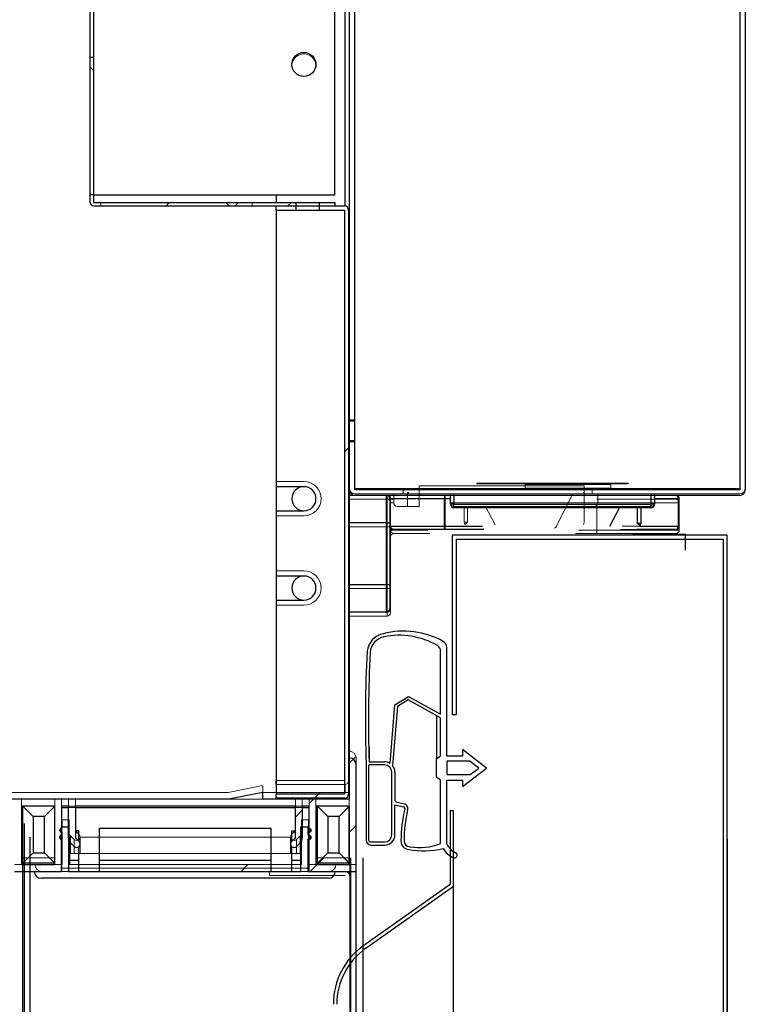
# Model space of a CAD drawing. Units: millimetres. Extents: x 1823 to 7076, y -1235 to 6194.
# Drawn here: x 5914 to 6020, y 4915 to 5058 of the extents above; entities that cross this region are included whole.
import ezdxf

# ---------------------------------------------------------------- set-up
doc = ezdxf.new("R2010")
doc.units = ezdxf.units.MM
doc.layers.add('ACOTA', color=50, linetype='Continuous')

msp = doc.modelspace()

# ---------------------------------------------------------------- linework, layer by layer
at = {"layer": 'ACOTA', "color": 0, "linetype": 'Continuous', "lineweight": 15}
for p, q in [((6019.019, 5374.746), (6019.019, 4989.73)), ((6019.019, 5374.746), (6019.019, 4989.73)), ((6019.023, 5374.746), (6019.023, 4989.73)), ((6019.819, 5374.746), (6019.819, 4989.73)), ((6019.819, 5374.746), (6019.819, 4989.73)), ((6019.823, 5374.746), (6019.823, 4989.73)), ((5961.617, 5030.83), (5961.617, 5155.638)), ((5961.617, 5030.83), (5961.617, 5155.638)), ((5961.621, 5030.83), (5961.621, 5155.638)), ((5962.218, 5150.638), (5962.218, 4951.493)), ((5962.218, 5150.638), (5962.218, 4988.154)), ((5962.222, 5150.638), (5962.222, 4988.738)), ((5963.018, 4999.738), (5963.018, 5150.638)), ((5963.018, 4999.738), (5963.018, 5150.638)), ((5963.02, 4996.729), (5963.02, 5150.638)), ((5963.02, 4996.729), (5963.02, 5150.638)), ((5963.022, 4999.738), (5963.022, 5150.638)), ((5963.024, 4996.729), (5963.024, 5150.638)), ((6019.017, 5150.638), (6019.017, 4989.735)), ((6019.017, 5150.638), (6019.017, 4989.735)), ((6019.021, 5149.986), (6019.021, 4989.735)), ((5924.999, 5103.439), (5924.999, 5032.439)), ((5924.999, 5103.439), (5924.999, 5032.439)), ((5925.003, 5103.439), (5925.003, 5032.439)), ((5960.108, 5032.439), (5960.108, 5103.439)), ((5960.108, 5032.439), (5960.108, 5103.439)), ((5960.112, 5032.439), (5960.112, 5103.439)), ((5924.489, 5096.765), (5924.489, 5052.426)), ((5924.489, 5096.717), (5924.489, 5052.434)), ((5924.493, 5096.765), (5924.493, 5052.479)), ((5924.989, 5096.765), (5924.989, 5052.426)), ((5924.989, 5096.717), (5924.989, 5052.434)), ((5924.993, 5096.765), (5924.993, 5052.479)), ((5924.493, 5052.479), (5924.493, 5032.506)), ((5924.993, 5052.479), (5924.493, 5052.479)), ((5924.993, 5052.479), (5924.993, 5032.506)), ((5924.489, 5052.434), (5924.489, 5032.444)), ((5924.989, 5052.434), (5924.489, 5052.434)), ((5924.489, 5052.426), (5924.489, 5032.452)), ((5924.989, 5052.426), (5924.489, 5052.426)), ((5924.989, 5052.434), (5924.989, 5032.444)), ((5924.989, 5052.426), (5924.989, 5032.452)), ((5924.489, 5032.452), (5924.489, 5031.439)), ((5924.489, 5032.452), (5924.989, 5032.452)), ((5924.489, 5032.444), (5924.489, 5031.439)), ((5924.489, 5032.444), (5924.989, 5032.444)), ((5924.493, 5032.506), (5924.993, 5032.506)), ((5924.493, 5032.506), (5924.493, 5031.439)), ((5924.989, 5032.452), (5924.989, 5031.439)), ((5924.989, 5032.444), (5924.989, 5031.439)), ((5924.999, 5032.439), (5924.989, 5032.439)), ((5924.999, 5032.439), (5924.989, 5032.439)), ((5924.993, 5032.506), (5924.993, 5031.439)), ((5925.003, 5032.439), (5924.993, 5032.439)), ((5924.999, 5032.439), (5960.108, 5032.439)), ((5924.999, 5032.439), (5960.108, 5032.439)), ((5925.003, 5032.439), (5960.112, 5032.439)), ((5951.618, 5031.339), (5951.618, 5032.439)), ((5951.618, 5031.339), (5951.618, 5032.439)), ((5951.622, 5031.339), (5951.622, 5032.439)), ((5925.089, 5031.339), (5954.473, 5031.339)), ((5925.089, 5031.339), (5954.425, 5031.339)), ((5925.093, 5031.339), (5926.093, 5031.339)), ((5948.092, 5031.339), (5926.093, 5031.339)), ((5926.093, 5031.339), (5926.093, 5030.839)), ((5948.092, 5031.339), (5954.477, 5031.339)), ((5948.092, 5030.839), (5948.092, 5031.339)), ((5957.869, 5031.339), (5954.425, 5031.339)), ((5954.425, 5031.339), (5954.425, 5030.839)), ((5957.821, 5031.339), (5954.473, 5031.339)), ((5954.473, 5031.339), (5954.473, 5030.839)), ((5957.824, 5031.339), (5954.477, 5031.339)), ((5954.477, 5031.339), (5954.477, 5030.839)), ((5957.821, 5031.339), (5960.147, 5031.339)), ((5957.821, 5030.839), (5957.821, 5031.339)), ((5957.824, 5031.339), (5960.15, 5031.339)), ((5957.824, 5030.839), (5957.824, 5031.339)), ((5957.869, 5031.339), (5960.147, 5031.339)), ((5957.869, 5030.839), (5957.869, 5031.339)), ((5960.147, 5030.839), (5960.147, 5031.339)), ((5960.147, 5030.839), (5960.147, 5031.339)), ((5960.15, 5030.839), (5960.15, 5031.339)), ((5925.089, 5030.839), (5954.473, 5030.839)), ((5925.089, 5030.839), (5954.425, 5030.839)), ((5925.093, 5030.839), (5926.093, 5030.839)), ((5948.092, 5030.839), (5926.093, 5030.839)), ((5948.092, 5030.839), (5954.477, 5030.839)), ((5951.517, 5030.839), (5954.473, 5030.839)), ((5951.517, 5030.839), (5951.517, 5030.239)), ((5951.517, 5030.839), (5954.425, 5030.839)), ((5951.517, 5030.839), (5951.517, 5030.239)), ((5951.517, 5030.239), (5954.473, 5030.239)), ((5951.517, 5030.239), (5954.425, 5030.239)), ((5951.521, 5030.839), (5951.521, 5030.239)), ((5951.521, 5030.839), (5954.477, 5030.839)), ((5951.521, 5030.239), (5954.477, 5030.239)), ((5951.617, 5030.238), (5961.514, 5030.238)), ((5951.617, 4990.738), (5951.617, 5030.238)), ((5951.617, 5030.238), (5961.514, 5030.238)), ((5951.617, 4990.738), (5951.617, 5030.238)), ((5951.618, 5030.238), (5951.618, 5030.239)), ((5951.618, 5030.238), (5951.618, 5030.239)), ((5951.621, 4989.988), (5951.621, 5030.238)), ((5951.621, 5030.238), (5961.517, 5030.238)), ((5951.622, 5030.238), (5951.622, 5030.239)), ((5954.425, 5030.839), (5954.425, 5030.239)), ((5957.869, 5030.839), (5954.425, 5030.839)), ((5957.869, 5030.239), (5954.425, 5030.239)), ((5954.473, 5030.839), (5954.473, 5030.239)), ((5957.821, 5030.839), (5954.473, 5030.839)), ((5957.821, 5030.239), (5954.473, 5030.239)), ((5954.477, 5030.839), (5954.477, 5030.239)), ((5957.824, 5030.839), (5954.477, 5030.839)), ((5957.824, 5030.239), (5954.477, 5030.239)), ((5957.821, 5030.839), (5961.514, 5030.839)), ((5957.821, 5030.239), (5957.821, 5030.839)), ((5957.821, 5030.839), (5960.147, 5030.839)), ((5957.821, 5030.239), (5961.514, 5030.239)), ((5957.824, 5030.839), (5961.517, 5030.839)), ((5957.824, 5030.239), (5957.824, 5030.839)), ((5957.824, 5030.839), (5960.15, 5030.839)), ((5957.824, 5030.239), (5961.517, 5030.239)), ((5957.869, 5030.839), (5961.514, 5030.839)), ((5957.869, 5030.239), (5957.869, 5030.839)), ((5957.869, 5030.839), (5960.147, 5030.839)), ((5957.869, 5030.239), (5961.514, 5030.239)), ((5961.514, 5030.238), (5961.515, 5030.238)), ((5961.514, 5030.238), (5961.514, 4947.238)), ((5961.514, 5030.238), (5961.515, 5030.238)), ((5961.514, 5030.238), (5961.514, 4947.238)), ((5961.515, 5030.238), (5961.515, 4947.238)), ((5961.515, 5030.238), (5961.515, 4947.238)), ((5961.517, 5030.238), (5961.518, 5030.238)), ((5961.517, 5030.238), (5961.517, 4945.238)), ((5961.518, 5030.238), (5961.518, 4945.238)), ((5962.115, 5030.238), (5962.115, 4947.238)), ((5962.115, 5030.238), (5962.115, 4947.238)), ((5962.118, 5030.238), (5962.118, 4945.238)), ((5963.018, 4999.738), (5962.218, 4999.738)), ((5963.018, 4999.738), (5962.218, 4999.738)), ((5963.022, 4999.738), (5962.222, 4999.738)), ((5963.018, 4996.729), (5963.018, 4999.738)), ((5963.018, 4996.729), (5963.018, 4999.738)), ((5963.022, 4996.729), (5963.022, 4999.738)), ((5962.228, 4989.73), (5962.228, 4996.729)), ((5963.028, 4996.729), (5962.228, 4996.729)), ((5963.028, 4996.729), (5962.228, 4996.729)), ((5962.228, 4989.73), (5962.228, 4996.729)), ((5963.032, 4996.729), (5962.232, 4996.729)), ((5962.232, 4989.73), (5962.232, 4996.729)), ((5963.028, 4989.73), (5963.028, 4996.729)), ((5963.028, 4989.73), (5963.028, 4996.729)), ((5963.032, 4989.73), (5963.032, 4996.729)), ((5955.617, 4990.738), (5951.617, 4990.738)), ((5955.617, 4990.738), (5951.617, 4990.738)), ((5951.618, 4985.738), (5951.618, 4990.738)), ((5951.618, 4985.738), (5951.618, 4990.738)), ((5955.621, 4989.988), (5951.621, 4989.988)), ((5951.622, 4986.488), (5951.622, 4989.988)), ((5962.228, 4989.738), (5962.218, 4989.738)), ((5962.228, 4989.738), (5962.218, 4989.738)), ((5962.232, 4989.738), (5962.222, 4989.738)), ((5970.028, 4989.73), (5963.028, 4989.73)), ((5970.028, 4989.73), (5963.028, 4989.73)), ((5970.028, 4989.728), (5963.03, 4989.728)), ((5970.028, 4989.728), (5963.03, 4989.728)), ((5978.282, 4989.73), (5963.032, 4989.73)), ((6019.021, 4989.728), (5963.034, 4989.728)), ((5970.028, 4989.728), (5970.028, 4988.928)), ((5970.028, 4989.728), (5970.028, 4988.928)), ((5972.378, 4990.128), (5996.378, 4990.128)), ((5972.378, 4987.197), (5972.378, 4990.128)), ((5972.378, 4990.128), (5996.378, 4990.128)), ((5972.378, 4987.197), (5972.378, 4990.128)), ((5987.782, 4990.328), (5987.782, 4989.771)), ((5987.782, 4990.328), (6000.282, 4990.328)), ((5987.782, 4989.771), (5987.782, 4989.728)), ((5987.782, 4989.771), (6000.282, 4989.771)), ((5996.378, 4990.128), (5996.378, 4984.81)), ((5996.378, 4990.128), (5996.378, 4984.81)), ((6019.012, 4989.73), (5997.028, 4989.73)), ((6019.012, 4989.73), (5997.028, 4989.73)), ((5997.028, 4989.728), (5997.528, 4989.728)), ((5997.028, 4989.728), (5997.528, 4989.728)), ((6019.017, 4989.728), (5997.528, 4989.728)), ((5997.528, 4988.928), (5997.528, 4989.728)), ((6019.017, 4989.728), (5997.528, 4989.728)), ((5997.528, 4988.928), (5997.528, 4989.728)), ((6000.282, 4990.328), (6000.282, 4989.771)), ((6000.282, 4989.771), (6000.282, 4989.728)), ((6019.016, 4989.73), (6005.282, 4989.73)), ((6019.017, 4989.735), (6019.012, 4989.73)), ((6019.017, 4989.735), (6019.012, 4989.73)), ((6019.021, 4989.735), (6019.016, 4989.73)), ((5962.218, 4988.154), (5967.718, 4988.154)), ((5962.218, 4984.154), (5962.218, 4988.154)), ((5962.222, 4988.738), (5967.722, 4988.738)), ((5962.222, 4984.738), (5962.222, 4988.738)), ((5963.02, 4988.928), (5963.02, 4988.928)), ((5963.02, 4988.928), (5963.02, 4988.928)), ((5963.024, 4988.928), (5963.024, 4988.928)), ((5970.028, 4988.928), (5963.03, 4988.928)), ((5970.028, 4988.928), (5963.03, 4988.928)), ((6019.021, 4988.928), (5963.034, 4988.928)), ((5967.725, 4988.154), (5967.718, 4988.154)), ((5967.718, 4984.154), (5967.718, 4988.154)), ((5967.729, 4988.738), (5967.722, 4988.738)), ((5967.722, 4984.738), (5967.722, 4988.738)), ((5967.725, 4988.154), (5968.678, 4988.154)), ((5967.729, 4988.738), (5976.167, 4988.738)), ((5968.222, 4988.238), (5968.225, 4988.238)), ((5968.222, 4988.238), (5968.222, 4984.738)), ((5976.167, 4988.238), (5968.225, 4988.238)), ((5968.225, 4988.238), (5968.225, 4984.238)), ((5968.678, 4988.928), (5970.028, 4988.928)), ((5968.678, 4987.628), (5968.678, 4988.928)), ((5968.678, 4988.928), (5970.028, 4988.928)), ((5968.678, 4987.628), (5968.678, 4988.928)), ((5970.678, 4989.128), (5970.678, 4987.128)), ((5970.678, 4989.128), (5970.828, 4989.128)), ((5970.678, 4989.128), (5970.678, 4987.128)), ((5970.678, 4989.128), (5970.828, 4989.128)), ((5970.828, 4988.928), (5970.828, 4989.128)), ((5970.828, 4988.928), (5970.828, 4989.128)), ((5970.828, 4988.928), (5971.957, 4988.928)), ((5970.828, 4988.928), (5971.957, 4988.928)), ((5976.167, 4988.738), (5976.932, 4988.738)), ((5976.167, 4988.738), (5976.167, 4988.238)), ((5976.932, 4988.238), (5976.167, 4988.238)), ((5976.167, 4984.238), (5976.167, 4988.238)), ((5976.932, 4987.628), (5976.932, 4988.928)), ((5977.432, 4988.928), (5977.432, 4987.628)), ((5994.748, 4988.936), (5992.333, 4984.198)), ((5994.748, 4988.936), (5992.333, 4984.198)), ((5996.228, 4989.128), (5996.378, 4989.128)), ((5996.228, 4989.128), (5996.378, 4989.128)), ((5996.378, 4987.128), (5996.378, 4989.128)), ((5996.378, 4987.128), (5996.378, 4989.128)), ((5997.028, 4988.928), (5998.378, 4988.928)), ((5997.028, 4988.928), (5998.378, 4988.928)), ((6019.017, 4988.928), (5997.528, 4988.928)), ((6019.017, 4988.928), (5997.528, 4988.928)), ((5998.218, 4988.154), (6009.718, 4988.154)), ((5998.378, 4988.928), (5998.378, 4987.628)), ((5998.378, 4988.928), (5998.378, 4987.628)), ((6006.132, 4987.628), (6006.132, 4988.928)), ((6006.632, 4988.928), (6006.632, 4987.628)), ((6006.632, 4988.738), (6009.722, 4988.738)), ((6010.222, 4988.238), (6006.632, 4988.238)), ((6010.222, 4984.238), (6010.222, 4988.238)), ((5968.218, 4987.654), (5968.222, 4987.654)), ((5968.218, 4987.654), (5968.218, 4984.154)), ((5968.678, 4987.654), (5968.222, 4987.654)), ((5968.222, 4987.654), (5968.222, 4983.654)), ((5969.178, 4987.128), (5970.678, 4987.128)), ((5969.178, 4987.128), (5970.678, 4987.128)), ((5970.678, 4987.128), (5972.378, 4987.128)), ((5970.678, 4987.128), (5972.378, 4987.128)), ((5977.432, 4987.628), (5976.932, 4987.628)), ((5977.432, 4987.628), (5977.432, 4987.128)), ((5977.432, 4987.628), (6006.132, 4987.628)), ((6006.132, 4987.128), (5977.432, 4987.128)), ((5978.932, 4984.81), (5978.932, 4987.128)), ((5979.432, 4987.128), (5979.432, 4984.81)), ((5982.045, 4987.128), (5983.422, 4984.425)), ((5996.378, 4987.128), (5997.878, 4987.128)), ((5996.378, 4987.128), (5997.878, 4987.128)), ((6010.218, 4987.654), (5998.218, 4987.654)), ((5998.218, 4983.654), (5998.218, 4987.261)), ((6006.132, 4987.628), (6006.632, 4987.628)), ((6006.132, 4987.628), (6006.132, 4987.128)), ((6010.218, 4983.654), (6010.218, 4987.654)), ((5951.617, 4977.738), (5951.617, 4985.738)), ((5951.617, 4985.738), (5955.617, 4985.738)), ((5951.617, 4977.738), (5951.617, 4985.738)), ((5951.617, 4985.738), (5955.617, 4985.738)), ((5951.621, 4986.488), (5955.621, 4986.488)), ((5951.621, 4976.988), (5951.621, 4986.488)), ((5967.718, 4984.154), (5962.218, 4984.154)), ((5962.218, 4975.154), (5962.218, 4984.154)), ((5967.722, 4984.738), (5962.222, 4984.738)), ((5962.222, 4975.738), (5962.222, 4984.738)), ((5967.718, 4984.154), (5968.218, 4984.154)), ((5967.718, 4975.154), (5967.718, 4984.154)), ((5967.722, 4984.738), (5968.222, 4984.738)), ((5967.722, 4975.738), (5967.722, 4984.738)), ((5968.218, 4984.154), (5968.218, 4975.154)), ((5968.222, 4984.738), (5968.222, 4975.738)), ((5968.222, 4984.238), (5968.225, 4984.238)), ((5968.225, 4984.238), (5976.167, 4984.238)), ((5976.167, 4983.738), (5968.722, 4983.738)), ((5976.167, 4984.238), (5979.259, 4984.238)), ((5976.167, 4983.738), (5976.167, 4984.238)), ((5979.679, 4983.738), (5976.167, 4983.738)), ((5979.432, 4984.81), (5978.932, 4984.81)), ((5979.056, 4984.495), (5979.049, 4984.488)), ((5979.078, 4984.513), (5979.056, 4984.495)), ((5979.113, 4984.543), (5979.078, 4984.513)), ((5979.161, 4984.583), (5979.113, 4984.543)), ((5979.219, 4984.631), (5979.161, 4984.583)), ((5979.285, 4984.687), (5979.219, 4984.631)), ((5979.357, 4984.747), (5979.285, 4984.687)), ((5979.432, 4984.81), (5979.357, 4984.747)), ((6009.722, 4983.738), (6001.666, 4983.738)), ((6001.894, 4984.238), (6010.222, 4984.238)), ((5968.218, 4983.654), (5968.222, 4983.654)), ((5968.222, 4983.654), (5973.684, 4983.654)), ((5973.931, 4983.154), (5968.718, 4983.154)), ((5998.218, 4983.154), (5995.141, 4983.154)), ((5995.561, 4983.654), (5998.218, 4983.654)), ((5998.218, 4983.654), (6010.218, 4983.654)), ((5998.218, 4983.154), (5998.218, 4983.654)), ((6009.718, 4983.154), (5998.218, 4983.154)), ((5955.617, 4977.738), (5951.617, 4977.738)), ((5955.617, 4977.738), (5951.617, 4977.738)), ((5951.618, 4972.738), (5951.618, 4977.738)), ((5951.618, 4972.738), (5951.618, 4977.738)), ((5955.621, 4976.988), (5951.621, 4976.988)), ((5951.622, 4973.488), (5951.622, 4976.988)), ((5962.218, 4975.154), (5967.718, 4975.154)), ((5962.218, 4971.154), (5962.218, 4975.154)), ((5962.222, 4975.738), (5967.722, 4975.738)), ((5962.222, 4971.738), (5962.222, 4975.738)), ((5967.718, 4975.154), (5968.218, 4975.154)), ((5967.718, 4971.154), (5967.718, 4975.154)), ((5967.722, 4975.738), (5968.222, 4975.738)), ((5967.722, 4971.738), (5967.722, 4975.738)), ((5968.218, 4975.154), (5968.218, 4971.654)), ((5968.222, 4975.738), (5968.222, 4972.238)), ((5951.617, 4972.738), (5955.617, 4972.738)), ((5951.617, 4947.238), (5951.617, 4972.738)), ((5951.617, 4947.238), (5951.617, 4972.738)), ((5951.617, 4972.738), (5955.617, 4972.738)), ((5951.621, 4945.238), (5951.621, 4973.488)), ((5951.621, 4973.488), (5955.621, 4973.488)), ((5967.718, 4971.154), (5962.218, 4971.154)), ((5962.218, 4971.154), (5962.218, 4951.493)), ((5967.722, 4971.738), (5962.222, 4971.738)), ((5962.222, 4971.738), (5962.222, 4950.493)), ((5962.218, 4951.493), (5962.218, 4945.493)), ((5962.218, 4951.493), (5962.218, 4945.493)), ((5962.222, 4950.493), (5962.222, 4944.493)), ((5963.218, 4934.993), (5963.218, 4950.493)), ((5963.218, 4934.993), (5963.218, 4950.493)), ((5963.222, 4933.993), (5963.222, 4949.493)), ((5949.618, 4946.493), (5944.618, 4945.493)), ((5949.618, 4946.493), (5944.618, 4945.493)), ((5949.618, 4945.493), (5949.618, 4946.493)), ((5949.618, 4945.493), (5949.618, 4946.493)), ((5951.517, 4947.237), (5951.517, 4946.637)), ((5961.514, 4947.237), (5951.517, 4947.237)), ((5951.517, 4947.237), (5951.517, 4946.637)), ((5961.514, 4947.237), (5951.517, 4947.237)), ((5961.514, 4946.637), (5951.517, 4946.637)), ((5961.514, 4946.637), (5951.517, 4946.637)), ((5961.514, 4947.238), (5951.617, 4947.238)), ((5961.514, 4947.238), (5951.617, 4947.238)), ((5951.618, 4947.237), (5951.618, 4947.238)), ((5951.618, 4947.237), (5951.618, 4947.238)), ((5951.618, 4945.493), (5951.618, 4946.637)), ((5951.618, 4945.493), (5951.618, 4946.637)), ((5961.514, 4947.238), (5961.515, 4947.238)), ((5961.514, 4947.238), (5961.515, 4947.238)), ((5961.617, 4945.493), (5961.617, 4946.646)), ((5961.617, 4945.493), (5961.617, 4946.646)), ((5944.618, 4945.493), (5910.518, 4945.493)), ((5944.618, 4945.493), (5910.518, 4945.493)), ((5949.622, 4945.493), (5944.622, 4944.493)), ((5962.218, 4945.493), (5949.618, 4945.493)), ((5962.218, 4945.493), (5949.618, 4945.493)), ((5949.622, 4944.493), (5949.622, 4945.493)), ((5961.517, 4945.237), (5951.521, 4945.237)), ((5951.521, 4945.237), (5951.521, 4944.637)), ((5961.517, 4945.238), (5951.621, 4945.238)), ((5951.622, 4945.237), (5951.622, 4945.238)), ((5961.517, 4945.238), (5961.518, 4945.238)), ((5944.622, 4944.493), (5910.522, 4944.493)), ((5914.518, 4944.493), (5914.518, 4935.993)), ((5919.368, 4944.493), (5914.518, 4944.493)), ((5914.518, 4944.493), (5914.518, 4935.993)), ((5919.368, 4944.493), (5914.518, 4944.493)), ((5919.368, 4935.993), (5919.368, 4944.493)), ((5919.368, 4935.993), (5919.368, 4944.493)), ((5920.368, 4944.493), (5920.368, 4940.268)), ((5921.368, 4944.493), (5920.368, 4944.493)), ((5920.368, 4944.493), (5920.368, 4940.268)), ((5921.368, 4944.493), (5920.368, 4944.493)), ((5921.368, 4939.887), (5921.368, 4944.493)), ((5921.368, 4939.887), (5921.368, 4944.493)), ((5922.368, 4944.493), (5922.368, 4939.887)), ((5954.368, 4944.493), (5922.368, 4944.493)), ((5922.368, 4944.493), (5922.368, 4939.887)), ((5954.368, 4944.493), (5922.368, 4944.493)), ((5962.222, 4944.493), (5949.622, 4944.493)), ((5961.517, 4944.637), (5951.521, 4944.637)), ((5951.622, 4944.493), (5951.622, 4944.637)), ((5954.368, 4939.887), (5954.368, 4944.493)), ((5954.368, 4939.887), (5954.368, 4944.493)), ((5955.368, 4944.493), (5955.368, 4939.887)), ((5956.368, 4944.493), (5955.368, 4944.493)), ((5955.368, 4944.493), (5955.368, 4939.887)), ((5956.368, 4944.493), (5955.368, 4944.493)), ((5956.368, 4940.268), (5956.368, 4944.493)), ((5956.368, 4940.268), (5956.368, 4944.493)), ((5962.218, 4944.493), (5957.368, 4944.493)), ((5957.368, 4944.493), (5957.368, 4935.993)), ((5962.218, 4944.493), (5957.368, 4944.493)), ((5957.368, 4944.493), (5957.368, 4935.993)), ((5961.621, 4944.493), (5961.621, 4944.646)), ((5962.218, 4935.993), (5962.218, 4944.493)), ((5962.218, 4935.993), (5962.218, 4944.493)), ((5919.372, 4943.493), (5914.522, 4943.493)), ((5914.522, 4943.493), (5914.522, 4934.993)), ((5914.722, 4935.193), (5914.722, 4943.493)), ((5916.222, 4941.993), (5914.722, 4943.493)), ((5919.372, 4943.493), (5917.872, 4941.993)), ((5919.372, 4934.993), (5919.372, 4943.493)), ((5920.372, 4943.493), (5920.372, 4939.268)), ((5956.372, 4943.493), (5920.372, 4943.493)), ((5956.372, 4943.293), (5920.372, 4943.293)), ((5921.372, 4943.293), (5921.372, 4943.493)), ((5922.372, 4943.493), (5922.372, 4943.293)), ((5954.372, 4943.293), (5954.372, 4943.493)), ((5955.372, 4943.493), (5955.372, 4943.293)), ((5956.372, 4939.268), (5956.372, 4943.493)), ((5962.222, 4943.493), (5957.372, 4943.493)), ((5957.372, 4943.493), (5957.372, 4934.993)), ((5957.572, 4935.193), (5957.572, 4943.493)), ((5959.072, 4941.993), (5957.572, 4943.493)), ((5962.222, 4943.493), (5960.722, 4941.993)), ((5962.222, 4934.993), (5962.222, 4943.493)), ((5916.222, 4941.993), (5916.222, 4936.693)), ((5917.872, 4941.993), (5916.222, 4941.993)), ((5917.872, 4936.693), (5917.872, 4941.993)), ((5920.468, 4941.493), (5921.468, 4941.493)), ((5920.468, 4940.288), (5920.468, 4941.493)), ((5920.468, 4941.493), (5921.468, 4941.493)), ((5920.468, 4940.288), (5920.468, 4941.493)), ((5921.468, 4941.493), (5921.468, 4934.993)), ((5921.468, 4941.493), (5921.468, 4934.993)), ((5955.268, 4941.493), (5956.268, 4941.493)), ((5955.268, 4934.993), (5955.268, 4941.493)), ((5955.268, 4941.493), (5956.268, 4941.493)), ((5955.268, 4934.993), (5955.268, 4941.493)), ((5956.268, 4941.493), (5956.268, 4940.288)), ((5956.268, 4941.493), (5956.268, 4940.288)), ((5959.072, 4941.993), (5959.072, 4936.693)), ((5960.722, 4941.993), (5959.072, 4941.993)), ((5960.722, 4936.693), (5960.722, 4941.993)), ((5920.368, 4939.715), (5920.368, 4939.668)), ((5920.368, 4939.715), (5920.368, 4939.668)), ((5920.368, 4939.668), (5920.368, 4934.993)), ((5920.368, 4939.668), (5920.368, 4934.993)), ((5920.372, 4939.268), (5920.372, 4938.668)), ((5920.468, 4934.993), (5920.468, 4939.698)), ((5920.468, 4934.993), (5920.468, 4939.698)), ((5922.368, 4939.887), (5922.908, 4939.348)), ((5922.368, 4939.887), (5922.908, 4939.348)), ((5953.829, 4939.348), (5954.368, 4939.887)), ((5953.829, 4939.348), (5954.368, 4939.887)), ((5956.268, 4939.698), (5956.268, 4934.993)), ((5956.268, 4939.698), (5956.268, 4934.993)), ((5956.368, 4939.715), (5956.368, 4939.668)), ((5956.368, 4939.715), (5956.368, 4939.668)), ((5956.368, 4934.993), (5956.368, 4939.668)), ((5956.368, 4934.993), (5956.368, 4939.668)), ((5956.372, 4939.268), (5956.372, 4938.668)), ((5920.372, 4938.668), (5920.372, 4933.993)), ((5921.468, 4938.992), (5921.569, 4938.992)), ((5921.569, 4938.992), (5921.569, 4934.993)), ((5921.569, 4938.992), (5921.849, 4938.992)), ((5921.661, 4939.18), (5921.661, 4938.992)), ((5922.2, 4938.64), (5921.661, 4939.18)), ((5921.661, 4939.18), (5921.661, 4936.594)), ((5922.2, 4938.64), (5921.661, 4939.18)), ((5922.2, 4938.64), (5922.2, 4936.594)), ((5923.054, 4936.594), (5923.054, 4938.994)), ((5923.054, 4938.992), (5953.682, 4938.992)), ((5953.682, 4938.994), (5953.682, 4936.594)), ((5955.075, 4939.18), (5954.536, 4938.64)), ((5955.075, 4939.18), (5954.536, 4938.64)), ((5954.536, 4938.64), (5954.536, 4936.594)), ((5954.888, 4938.992), (5955.268, 4938.992)), ((5955.075, 4939.18), (5955.075, 4938.992)), ((5955.075, 4939.18), (5955.075, 4936.594)), ((5956.268, 4938.992), (5956.368, 4938.992)), ((5956.372, 4933.993), (5956.372, 4938.668)), ((5916.222, 4936.693), (5914.722, 4935.193)), ((5916.222, 4936.693), (5917.872, 4936.693)), ((5919.372, 4935.193), (5917.872, 4936.693)), ((5955.268, 4936.594), (5921.468, 4936.594)), ((5959.072, 4936.693), (5957.572, 4935.193)), ((5959.072, 4936.693), (5960.722, 4936.693)), ((5962.222, 4935.193), (5960.722, 4936.693)), ((5913.518, 4934.993), (5920.368, 4934.993)), ((5913.518, 4934.993), (5920.368, 4934.993)), ((5914.518, 4935.993), (5919.368, 4935.993)), ((5914.518, 4935.993), (5919.368, 4935.993)), ((5914.522, 4934.993), (5919.372, 4934.993)), ((5914.722, 4935.193), (5914.722, 4934.993)), ((5919.372, 4935.193), (5914.722, 4935.193)), ((5916.468, 4934.993), (5920.468, 4934.993)), ((5916.468, 4934.993), (5920.468, 4934.993)), ((5921.468, 4934.993), (5955.268, 4934.993)), ((5921.468, 4934.993), (5955.268, 4934.993)), ((5956.268, 4934.993), (5960.268, 4934.993)), ((5956.268, 4934.993), (5960.268, 4934.993)), ((5956.368, 4934.993), (5963.218, 4934.993)), ((5956.368, 4934.993), (5963.218, 4934.993)), ((5957.368, 4935.993), (5962.218, 4935.993)), ((5957.368, 4935.993), (5962.218, 4935.993)), ((5957.372, 4934.993), (5962.222, 4934.993)), ((5957.572, 4935.193), (5957.572, 4934.993)), ((5962.222, 4935.193), (5957.572, 4935.193)), ((5913.522, 4933.993), (5920.372, 4933.993)), ((5959.268, 4933.993), (5917.468, 4933.993)), ((5959.268, 4933.993), (5917.468, 4933.993)), ((5920.372, 4934.493), (5944.622, 4934.493)), ((5921.013, 4933.993), (5920.372, 4933.993)), ((5923.015, 4933.993), (5921.013, 4933.993)), ((5944.622, 4934.493), (5949.622, 4934.493)), ((5949.622, 4934.493), (5956.372, 4934.493)), ((5961.621, 4933.993), (5950.622, 4933.993)), ((5950.622, 4933.993), (5950.622, 4933.393)), ((5956.372, 4933.993), (5963.222, 4933.993)), ((5962.222, 4933.392), (5962.222, 4933.993)), ((5961.621, 4933.393), (5950.622, 4933.393)), ((5961.621, 4933.386), (5950.622, 4933.386)), ((5961.622, 4933.392), (5961.621, 4933.386))]:
    msp.add_line(p, q, dxfattribs=at)
at = {"layer": 'ACOTA', "color": 0, "linetype": 'Continuous', "lineweight": 30}
for p, q in [((6019.02, 5374.546), (6019.02, 4989.53)), ((6019.82, 5374.546), (6019.82, 4989.53)), ((5961.618, 5030.83), (5961.618, 5150.438)), ((5962.219, 5150.438), (5962.219, 4988.738)), ((5963.019, 4999.538), (5963.019, 5150.438)), ((5963.021, 4996.529), (5963.021, 5150.438)), ((6019.018, 5146.938), (6019.018, 4989.535)), ((5924.49, 5103.439), (5924.49, 5031.439)), ((5924.99, 5103.439), (5924.99, 5031.439)), ((5925, 5103.439), (5925, 5032.439)), ((5960.109, 5032.439), (5960.109, 5103.439)), ((5925, 5032.439), (5924.99, 5032.439)), ((5925, 5032.439), (5960.109, 5032.439)), ((5951.619, 5031.339), (5951.619, 5032.439)), ((5925.09, 5031.339), (5960.148, 5031.339)), ((5960.148, 5030.839), (5960.148, 5031.339)), ((5925.09, 5030.839), (5960.148, 5030.839)), ((5951.518, 5030.839), (5951.518, 5030.239)), ((5951.518, 5030.839), (5961.515, 5030.839)), ((5951.518, 5030.239), (5961.515, 5030.239)), ((5951.618, 5030.238), (5961.515, 5030.238)), ((5951.618, 4989.988), (5951.618, 5030.238)), ((5951.619, 5030.238), (5951.619, 5030.239)), ((5961.516, 5030.238), (5961.515, 5030.238)), ((5961.515, 5030.238), (5961.515, 4945.238)), ((5961.516, 5030.238), (5961.516, 4945.238)), ((5962.116, 5030.238), (5962.116, 4945.238)), ((5963.019, 4999.538), (5962.219, 4999.538)), ((5963.019, 4996.529), (5963.019, 4999.538)), ((5963.029, 4996.529), (5962.229, 4996.529)), ((5962.229, 4989.53), (5962.229, 4996.529)), ((5963.029, 4989.53), (5963.029, 4996.529)), ((5955.618, 4989.988), (5951.618, 4989.988)), ((5951.619, 4986.488), (5951.619, 4989.988)), ((5962.229, 4989.538), (5962.219, 4989.538)), ((5978.279, 4989.53), (5963.029, 4989.53)), ((6019.018, 4989.528), (5963.031, 4989.528)), ((5980.779, 4990.444), (5980.779, 4990.416)), ((6002.779, 4990.444), (5980.779, 4990.444)), ((6002.779, 4990.416), (5980.779, 4990.416)), ((6002.779, 4990.444), (6002.779, 4990.416)), ((6019.013, 4989.53), (6005.279, 4989.53)), ((6019.018, 4989.535), (6019.013, 4989.53)), ((5962.116, 4988.738), (5962.905, 4988.738)), ((6019.018, 4988.728), (5963.031, 4988.728)), ((5967.616, 4984.738), (5967.616, 4988.728)), ((5968.116, 4988.238), (5968.119, 4988.238)), ((5968.116, 4988.238), (5968.116, 4984.738)), ((5976.061, 4988.238), (5968.119, 4988.238)), ((5968.119, 4988.238), (5968.119, 4984.238)), ((5976.061, 4988.728), (5976.061, 4988.238)), ((5976.929, 4988.238), (5976.061, 4988.238)), ((5976.061, 4984.238), (5976.061, 4988.238)), ((5976.929, 4987.428), (5976.929, 4988.728)), ((5977.429, 4988.728), (5977.429, 4987.428)), ((6006.129, 4987.428), (6006.129, 4988.728)), ((6006.629, 4988.728), (6006.629, 4987.428)), ((6010.116, 4988.238), (6006.629, 4988.238)), ((6010.116, 4984.238), (6010.116, 4988.238)), ((5977.429, 4987.428), (5976.929, 4987.428)), ((5977.429, 4986.928), (5977.429, 4987.428)), ((5977.429, 4987.428), (6006.129, 4987.428)), ((6006.129, 4986.928), (5977.429, 4986.928)), ((6000.139, 4984.225), (6001.516, 4986.928)), ((6004.129, 4984.61), (6004.129, 4986.928)), ((6004.629, 4986.928), (6004.629, 4984.61)), ((6006.629, 4987.428), (6006.129, 4987.428)), ((6006.129, 4986.928), (6006.129, 4987.428)), ((5951.618, 4986.488), (5955.618, 4986.488)), ((5951.618, 4976.988), (5951.618, 4986.488)), ((5967.616, 4984.738), (5962.116, 4984.738)), ((5967.616, 4984.738), (5968.116, 4984.738)), ((5967.616, 4975.738), (5967.616, 4984.738)), ((5968.116, 4984.738), (5968.116, 4975.738)), ((5968.116, 4984.238), (5968.119, 4984.238)), ((5968.119, 4984.238), (5976.061, 4984.238)), ((5968.616, 4983.738), (5968.545, 4983.769)), ((5976.061, 4983.738), (5968.616, 4983.738)), ((5976.061, 4984.238), (5981.579, 4984.238)), ((5976.061, 4983.738), (5976.061, 4984.238)), ((5981.802, 4983.738), (5976.061, 4983.738)), ((6009.616, 4983.738), (6004.05, 4983.738)), ((6004.512, 4984.288), (6004.129, 4984.61)), ((6004.629, 4984.61), (6004.129, 4984.61)), ((6004.47, 4984.238), (6010.116, 4984.238)), ((6003.48, 4983.058), (6011.116, 4983.058)), ((6011.116, 4980.758), (6011.116, 4983.058)), ((5955.618, 4976.988), (5951.618, 4976.988)), ((5951.619, 4973.488), (5951.619, 4976.988)), ((5962.116, 4975.738), (5967.616, 4975.738)), ((5967.616, 4975.738), (5968.116, 4975.738)), ((5967.616, 4971.738), (5967.616, 4975.738)), ((5968.116, 4975.738), (5968.116, 4972.238)), ((5951.618, 4973.488), (5955.618, 4973.488)), ((5951.618, 4945.238), (5951.618, 4973.488)), ((5967.616, 4971.738), (5962.116, 4971.738)), ((5962.219, 4971.738), (5962.219, 4950.493)), ((5962.219, 4950.493), (5962.219, 4944.493)), ((5963.219, 4933.993), (5963.219, 4949.493)), ((5949.619, 4945.493), (5944.619, 4944.493)), ((5949.619, 4944.493), (5949.619, 4945.493)), ((5961.515, 4945.237), (5951.518, 4945.237)), ((5951.518, 4945.237), (5951.518, 4944.637)), ((5961.515, 4945.238), (5951.618, 4945.238)), ((5951.619, 4945.237), (5951.619, 4945.238)), ((5961.515, 4945.238), (5961.516, 4945.238)), ((5944.619, 4944.493), (5910.519, 4944.493)), ((5962.219, 4944.493), (5949.619, 4944.493)), ((5961.515, 4944.637), (5951.518, 4944.637)), ((5951.619, 4944.493), (5951.619, 4944.637)), ((5961.618, 4944.493), (5961.618, 4944.646)), ((5919.369, 4943.493), (5914.519, 4943.493)), ((5914.519, 4943.493), (5914.519, 4934.993)), ((5914.719, 4935.193), (5914.719, 4943.493)), ((5916.219, 4941.993), (5914.719, 4943.493)), ((5919.369, 4943.493), (5917.869, 4941.993)), ((5919.369, 4934.993), (5919.369, 4943.493)), ((5920.369, 4943.493), (5920.369, 4939.268)), ((5921.369, 4943.493), (5920.369, 4943.493)), ((5920.369, 4943.293), (5921.369, 4943.293)), ((5921.369, 4938.887), (5921.369, 4943.493)), ((5922.369, 4943.493), (5922.369, 4938.887)), ((5954.369, 4943.493), (5922.369, 4943.493)), ((5922.369, 4943.293), (5954.369, 4943.293)), ((5954.369, 4938.887), (5954.369, 4943.493)), ((5955.369, 4943.493), (5955.369, 4938.887)), ((5956.369, 4943.493), (5955.369, 4943.493)), ((5955.369, 4943.293), (5956.369, 4943.293)), ((5956.369, 4939.268), (5956.369, 4943.493)), ((5962.219, 4943.493), (5957.369, 4943.493)), ((5957.369, 4943.493), (5957.369, 4934.993)), ((5959.069, 4941.993), (5957.569, 4943.493)), ((5957.569, 4935.193), (5957.569, 4943.493)), ((5962.219, 4943.493), (5960.719, 4941.993)), ((5962.219, 4934.993), (5962.219, 4943.493)), ((5916.219, 4941.993), (5916.219, 4936.693)), ((5917.869, 4941.993), (5916.219, 4941.993)), ((5917.869, 4936.693), (5917.869, 4941.993)), ((5960.719, 4941.993), (5959.069, 4941.993)), ((5959.069, 4941.993), (5959.069, 4936.693)), ((5960.719, 4936.693), (5960.719, 4941.993)), ((5920.369, 4940.493), (5921.369, 4940.493)), ((5920.369, 4939.288), (5920.369, 4940.493)), ((5921.369, 4940.493), (5921.369, 4933.993)), ((5922.869, 4939.893), (5922.369, 4939.893)), ((5922.869, 4938.387), (5922.869, 4939.893)), ((5925.869, 4933.993), (5925.869, 4940.293)), ((5925.869, 4940.293), (5950.869, 4940.293)), ((5950.869, 4933.993), (5950.869, 4940.293)), ((5953.869, 4938.387), (5953.869, 4939.893)), ((5953.869, 4939.893), (5954.369, 4939.893)), ((5955.169, 4940.493), (5956.169, 4940.493)), ((5955.169, 4933.993), (5955.169, 4940.493)), ((5956.169, 4940.493), (5956.169, 4939.288)), ((5956.169, 4939.893), (5956.369, 4939.893)), ((5956.369, 4939.21), (5956.369, 4939.268)), ((5920.369, 4933.993), (5920.369, 4938.698)), ((5920.369, 4938.668), (5920.369, 4933.993)), ((5922.201, 4937.641), (5921.662, 4938.18)), ((5922.369, 4938.887), (5922.909, 4938.348)), ((5953.83, 4938.348), (5954.369, 4938.887)), ((5955.076, 4938.18), (5954.537, 4937.641)), ((5956.169, 4938.698), (5956.169, 4933.993)), ((5956.369, 4938.668), (5956.369, 4938.776)), ((5956.369, 4933.993), (5956.369, 4938.668)), ((5916.219, 4936.693), (5914.719, 4935.193)), ((5916.219, 4936.693), (5917.869, 4936.693)), ((5919.369, 4935.193), (5917.869, 4936.693)), ((5922.869, 4933.993), (5922.869, 4937.605)), ((5953.869, 4933.993), (5953.869, 4937.605)), ((5959.069, 4936.693), (5957.569, 4935.193)), ((5959.069, 4936.693), (5960.719, 4936.693)), ((5962.219, 4935.193), (5960.719, 4936.693)), ((5914.519, 4934.993), (5919.369, 4934.993)), ((5914.719, 4935.193), (5914.719, 4934.993)), ((5919.369, 4935.193), (5914.719, 4935.193)), ((5921.37, 4935.594), (5921.37, 4933.993)), ((5922.869, 4935.594), (5921.37, 4935.594)), ((5950.869, 4935.594), (5925.869, 4935.594)), ((5955.169, 4935.594), (5953.869, 4935.594)), ((5957.369, 4934.993), (5962.219, 4934.993)), ((5957.569, 4935.193), (5957.569, 4934.993)), ((5962.219, 4935.193), (5957.569, 4935.193)), ((5913.519, 4933.993), (5920.369, 4933.993)), ((5916.369, 4933.993), (5920.369, 4933.993)), ((5921.369, 4933.993), (5955.169, 4933.993)), ((5956.169, 4933.993), (5960.169, 4933.993)), ((5956.369, 4933.993), (5963.219, 4933.993)), ((5959.169, 4932.993), (5917.369, 4932.993))]:
    msp.add_line(p, q, dxfattribs=at)
at = {"layer": 'ACOTA', "color": 0, "linetype": 'Continuous'}
for p, q in [((5924.99, 5050.58), (5924.49, 5051.08)), ((5924.993, 5050.58), (5924.493, 5051.08)), ((5935.552, 5030.839), (5936.052, 5031.339)), ((5944.732, 5030.839), (5944.232, 5031.339)), ((5944.734, 5030.839), (5944.234, 5031.339)), ((5945.608, 5030.839), (5946.108, 5031.339)), ((5953.293, 5030.839), (5953.793, 5031.339)), ((5961.516, 4995.066), (5962.116, 4995.666)), ((5962.218, 4949.742), (5963.193, 4950.716)), ((5956.368, 4943.892), (5957.97, 4945.493)), ((5954.368, 4941.892), (5955.368, 4942.892)), ((5962.218, 4939.686), (5963.218, 4940.686)), ((5946.469, 4933.993), (5947.469, 4934.993)), ((5956.526, 4933.993), (5957.526, 4934.993)), ((5957.526, 4934.993), (5958.526, 4935.993))]:
    msp.add_line(p, q, dxfattribs=at)
at = {"layer": 'ACOTA'}
for p, q in [((6017.195, 4982.938), (5977.195, 4982.938)), ((5977.195, 4982.938), (5977.195, 4956.838)), ((5977.795, 4982.338), (6016.595, 4982.338)), ((5977.795, 4956.838), (5977.795, 4982.338)), ((6016.595, 4982.338), (6016.595, 3433.538)), ((6017.195, 3432.938), (6017.195, 4982.938)), ((5976.395, 4950.79), (5976.395, 4966.594)), ((5975.495, 4956.889), (5975.495, 4966.024)), ((5968.861, 4958.236), (5970.831, 4959.449)), ((5970.831, 4959.449), (5975.495, 4956.889)), ((5968.143, 4949.719), (5968.861, 4958.236)), ((5969.235, 4957.997), (5968.508, 4949.404)), ((5970.779, 4958.947), (5969.235, 4957.997)), ((5975.495, 4956.337), (5970.779, 4958.947)), ((5974.881, 4956.677), (5974.881, 4950.403)), ((5977.195, 4956.838), (5977.795, 4956.838)), ((5975.495, 4950.822), (5975.495, 4956.337)), ((5965.099, 4952.094), (5965.099, 4949.94)), ((5974.881, 4950.403), (5975.495, 4950.822)), ((5978.695, 4950.79), (5976.395, 4950.79)), ((5978.695, 4951.738), (5978.695, 4950.79)), ((5982.195, 4949.04), (5978.695, 4951.738)), ((5964.659, 4949.74), (5964.659, 4938.54)), ((5965.009, 4949.39), (5965.009, 4938.54)), ((5965.099, 4949.94), (5967.359, 4949.94)), ((5967.359, 4949.49), (5965.109, 4949.49)), ((5974.881, 4947.709), (5974.881, 4950.403)), ((5976.395, 4950.022), (5976.395, 4948.09)), ((5979.774, 4950.022), (5976.395, 4950.022)), ((5981.048, 4949.04), (5979.774, 4950.022)), ((5968.409, 4939.34), (5968.409, 4948.44)), ((5968.859, 4948.44), (5968.859, 4944.32)), ((5976.395, 4948.09), (5979.816, 4948.09)), ((5978.695, 4946.341), (5982.195, 4949.04)), ((5979.816, 4948.09), (5981.048, 4949.04)), ((5975.495, 4947.29), (5974.881, 4947.709)), ((5975.495, 4938.049), (5975.495, 4947.29)), ((5976.395, 4937.989), (5976.395, 4947.29)), ((5976.395, 4947.29), (5978.695, 4947.29)), ((5978.695, 4947.29), (5978.695, 4946.341)), ((5968.859, 4943.701), (5970.089, 4943.403)), ((5968.859, 4939.34), (5968.859, 4943.701)), ((5968.992, 4944.131), (5970.195, 4943.838)), ((5970.271, 4943.228), (5970.271, 4943.092)), ((5977.395, 4942.838), (5976.895, 4942.838)), ((5976.895, 4942.838), (5976.895, 4932.097)), ((5977.395, 4138.038), (5977.395, 4942.838)), ((5977.395, 4931.838), (5977.395, 4942.838)), ((5965.259, 4938.29), (5967.359, 4938.29)), ((5965.359, 4937.84), (5967.359, 4937.84)), ((6017.195, 4938.729), (6017.195, 3477.147)), ((5976.895, 4932.097), (5964.341, 4923.239)), ((5964.629, 4922.831), (5977.395, 4931.838))]:
    msp.add_line(p, q, dxfattribs=at)
at = {"layer": 'ACOTA', "color": 0}
for p, q in [((5914.918, 4940.992), (5914.918, 4687.992)), ((5915.719, 4938.992), (5915.719, 4687.992)), ((5914.718, 4687.992), (5914.718, 4935.993)), ((5962.318, 3479.993), (5962.318, 4935.993)), ((5962.418, 3479.993), (5962.418, 4935.993)), ((5963.218, 3479.993), (5963.218, 4935.993)), ((5964.218, 3479.993), (5964.218, 4935.993))]:
    msp.add_line(p, q, dxfattribs=at)
at = {"layer": 'ACOTA', "color": 0, "linetype": 'Continuous', "lineweight": 15}
for centre in [(5955.608, 5051.439), (5955.608, 5051.439), (5955.612, 5051.439), (5955.617, 4988.238), (5955.617, 4988.238), (5955.617, 4975.238), (5955.617, 4975.238)]:
    msp.add_circle(centre, 1.75, dxfattribs=at)
at = {"layer": 'ACOTA', "color": 0, "linetype": 'Continuous', "lineweight": 30}
msp.add_circle((5955.609, 5051.439), 1.75, dxfattribs=at)
at = {"layer": 'ACOTA', "color": 0, "linetype": 'Continuous', "lineweight": 15}
for centre, radius, start, end in [((5955.608, 5051.238), 1.75, 3.26163, 176.73797), ((5955.608, 5051.238), 1.75, 3.26163, 176.73797), ((5955.612, 5051.238), 1.75, 3.41585, 176.58529), ((5925.089, 5031.439), 0.6, 180, 270), ((5925.089, 5031.439), 0.6, 180, 270), ((5925.093, 5031.439), 0.6, 180, 270), ((5925.089, 5031.439), 0.1, 180, 270), ((5925.089, 5031.439), 0.1, 180, 270), ((5925.093, 5031.439), 0.1, 180, 270), ((5961.514, 5030.238), 0.601, 0, 90), ((5961.514, 5030.238), 0.601, 0, 90), ((5961.514, 5030.238), 0.001, 0, 90), ((5961.514, 5030.238), 0.001, 0, 90), ((5961.517, 5030.238), 0.601, 0, 90), ((5961.517, 5030.238), 0.001, 0, 90), ((5955.621, 4988.238), 1.75, 90, 180), ((5955.617, 4988.238), 2.5, 270, 90), ((5955.617, 4988.238), 2.5, 270, 90), ((5955.621, 4988.238), 1.75, 270, 90), ((5963.03, 4989.73), 0.802, 180, 270), ((5963.03, 4989.73), 0.802, 180, 270), ((5963.034, 4989.73), 0.802, 180, 270), ((5963.03, 4989.73), 0.002, 180, 270), ((5963.03, 4989.73), 0.002, 180, 270), ((5963.034, 4989.73), 0.002, 180, 270), ((6019.017, 4989.73), 0.002, 270, 0), ((6019.017, 4989.73), 0.802, 270, 0), ((6019.017, 4989.73), 0.802, 270, 0), ((6019.017, 4989.73), 0.002, 270, 0), ((6019.021, 4989.73), 0.002, 270, 0), ((6019.021, 4989.73), 0.802, 270, 0), ((5955.621, 4988.238), 1.75, 180, 270), ((5967.718, 4987.654), 0.5, 0, 90), ((5967.722, 4988.238), 0.5, 0, 90), ((5967.724, 4987.656), 0.498, 359.79199, 89.78987), ((5967.727, 4988.24), 0.498, 359.79195, 89.78986), ((6009.718, 4987.654), 0.5, 0, 90), ((6009.722, 4988.238), 0.5, 0, 90), ((5969.178, 4987.628), 0.5, 180, 270), ((5969.178, 4987.628), 0.5, 180, 270), ((5972.878, 4987.197), 0.5, 180, 195.83683), ((5972.878, 4987.197), 0.5, 180, 195.83683), ((5977.432, 4987.628), 0.5, 180, 270), ((5997.878, 4987.628), 0.5, 270, 0), ((5997.878, 4987.628), 0.5, 270, 0), ((6006.132, 4987.628), 0.5, 270, 0), ((5968.722, 4983.238), 0.5, 90, 180), ((5979.432, 4984.81), 0.5, 180, 220), ((5991.888, 4984.425), 0.5, 293, 333), ((5991.888, 4984.425), 0.5, 293, 333), ((5995.878, 4984.81), 0.5, 320, 0), ((5995.878, 4984.81), 0.5, 320, 0), ((6009.722, 4984.238), 0.5, 270, 0), ((5968.718, 4982.654), 0.5, 90, 180), ((6009.718, 4983.654), 0.5, 270, 0), ((5955.621, 4975.238), 1.75, 90, 180), ((5955.617, 4975.238), 2.5, 270, 90), ((5955.617, 4975.238), 2.5, 270, 90), ((5955.621, 4975.238), 1.75, 270, 90), ((5955.621, 4975.238), 1.75, 180, 270), ((5967.722, 4972.238), 0.5, 270, 0), ((5967.718, 4971.654), 0.5, 270, 0), ((5962.218, 4950.493), 1, 0, 90), ((5962.218, 4950.493), 1, 0, 90), ((5962.222, 4949.493), 1, 0, 90), ((5961.514, 4947.238), 0.601, 270, 0), ((5961.514, 4947.238), 0.001, 270, 0), ((5961.514, 4947.238), 0.601, 270, 0), ((5961.514, 4947.238), 0.001, 270, 0), ((5961.517, 4945.238), 0.601, 270, 0), ((5961.517, 4945.238), 0.001, 270, 0), ((5920.368, 4939.968), 0.3, 90, 270), ((5920.368, 4939.968), 0.3, 90, 270), ((5920.372, 4938.968), 0.3, 90, 270), ((5920.468, 4939.993), 0.295, 90, 270), ((5920.468, 4939.993), 0.295, 90, 270), ((5920.472, 4938.993), 0.295, 109.81493, 250.18507), ((5922.368, 4939.887), 1, 180, 225), ((5922.368, 4939.887), 1, 180, 225), ((5922.554, 4938.994), 0.5, 225, 45), ((5922.554, 4938.994), 0.5, 225, 45), ((5954.182, 4938.994), 0.5, 135, 315), ((5954.182, 4938.994), 0.5, 135, 315), ((5954.368, 4939.887), 1, 315, 0), ((5954.368, 4939.887), 1, 315, 0), ((5956.268, 4939.993), 0.295, 270, 90), ((5956.268, 4939.993), 0.295, 270, 90), ((5956.368, 4939.968), 0.3, 270, 90), ((5956.368, 4939.968), 0.3, 270, 90), ((5956.372, 4938.968), 0.3, 270, 90), ((5956.272, 4938.993), 0.295, 290.49133, 69.09602), ((5917.468, 4934.993), 1, 180, 270), ((5917.468, 4934.993), 1, 180, 270), ((5959.268, 4934.993), 1, 270, 0), ((5959.268, 4934.993), 1, 270, 0), ((5961.621, 4933.392), 0.601, 0, 90), ((5961.621, 4933.392), 0.001, 0, 90)]:
    msp.add_arc(centre, radius, start, end, dxfattribs=at)
at = {"layer": 'ACOTA', "color": 0, "linetype": 'Continuous', "lineweight": 30}
for centre, radius, start, end in [((5925.09, 5031.439), 0.6, 180, 270), ((5925.09, 5031.439), 0.1, 180, 270), ((5961.515, 5030.238), 0.601, 0, 90), ((5961.515, 5030.238), 0.001, 0, 90), ((5955.618, 4988.238), 1.75, 90, 180), ((5955.618, 4988.238), 1.75, 270, 90), ((5963.031, 4989.53), 0.802, 180, 270), ((5963.031, 4989.53), 0.002, 180, 270), ((6019.018, 4989.53), 0.802, 270, 0), ((6019.018, 4989.53), 0.002, 270, 0), ((5955.618, 4988.238), 1.75, 180, 270), ((5967.616, 4988.238), 0.5, 0, 78.52166), ((5967.62, 4988.239), 0.499, 359.86959, 78.24354), ((6009.616, 4988.238), 0.5, 0, 78.52166), ((5977.429, 4987.428), 0.5, 180, 270), ((6006.129, 4987.428), 0.5, 270, 0), ((5968.616, 4983.238), 0.5, 90, 180), ((6004.129, 4984.61), 0.5, 320, 0), ((6009.616, 4984.238), 0.5, 270, 0), ((5955.618, 4975.238), 1.75, 90, 180), ((5955.618, 4975.238), 1.75, 270, 90), ((5955.618, 4975.238), 1.75, 180, 270), ((5967.616, 4972.238), 0.5, 270, 0), ((5962.219, 4949.493), 1, 0, 90), ((5961.515, 4945.238), 0.001, 270, 0), ((5961.515, 4945.238), 0.601, 270, 0), ((5920.369, 4938.968), 0.3, 90, 270), ((5920.369, 4938.993), 0.295, 90, 270), ((5956.169, 4938.993), 0.295, 270, 90), ((5956.269, 4938.993), 0.295, 289.81493, 70.18507), ((5956.369, 4938.968), 0.3, 270, 90), ((5922.369, 4938.887), 1, 180, 225), ((5922.555, 4937.994), 0.5, 225, 45), ((5954.183, 4937.994), 0.5, 135, 315), ((5954.369, 4938.887), 1, 315, 0), ((5917.369, 4933.993), 1, 180, 270), ((5959.169, 4933.993), 1, 270, 0)]:
    msp.add_arc(centre, radius, start, end, dxfattribs=at)
at = {"layer": 'ACOTA'}
for centre, radius, start, end in [((5967.774, 4965.66), 3, 102.22273, 172.60793), ((5967.775, 4965.64), 2.55, 101.65042, 174.70392), ((5970.105, 4957.104), 11.864, 60.94587, 104.47706), ((5969.485, 4957.344), 11.021, 59.73164, 101.65042), ((5974.495, 4966.024), 1, 0, 56.9336), ((5975.395, 4966.594), 1, 0, 61.81586), ((6162.587, 4956.189), 198.033, 177.14691, 181.86618), ((6168.798, 4956.164), 203.794, 177.26844, 181.75003), ((5965.109, 4949.39), 0.1, 90, 180), ((5967.359, 4948.44), 1.5, 58.4866, 90), ((5967.359, 4948.44), 1.05, 0, 90), ((5967.359, 4948.44), 1.5, 0, 40.01016), ((5969.059, 4944.32), 0.2, 180, 250.30027), ((5970.03, 4943.158), 0.7, 344.18836, 76.31248), ((5989.257, 4938.546), 19.523, 166.53565, 180.36932), ((5970.03, 4943.16), 0.25, 344.18147, 76.37504), ((5989.274, 4938.546), 19.09, 166.60784, 180.36771), ((5967.359, 4939.34), 1.05, 270, 0), ((5967.359, 4939.34), 1.5, 270, 0), ((5965.359, 4938.54), 0.7, 180, 270), ((5965.259, 4938.54), 0.25, 180, 270), ((5971.025, 4938.451), 1.291, 181.39794, 261.7637), ((5971.046, 4938.454), 0.862, 182.0602, 268.65952), ((5972.456, 4945.682), 8.215, 259.97536, 291.70692), ((5978.879, 4939.23), 2.778, 206.5524, 244.52404), ((5972.974, 4950.66), 13.654, 261.00849, 282.19418), ((5978.879, 4939.23), 3.578, 212.37697, 244.52404), ((5977.513, 4936.362), 0.4, 244.52404, 64.52404), ((5970.395, 4914.66), 10.5, 125.20785, 180), ((5970.395, 4914.66), 10, 125.20785, 180)]:
    msp.add_arc(centre, radius, start, end, dxfattribs=at)
at = {"layer": 'ACOTA', "color": 0, "linetype": 'Continuous', "lineweight": 15}
for points, knots in [([(6019.017, 4989.735), (6019.017, 4989.735), (6019.018, 4989.736), (6019.019, 4989.736), (6019.019, 4989.737), (6019.019, 4989.738), (6019.019, 4989.738)], [0, 0, 0, 0, 0.2505631, 0.4997884, 0.7521597, 1, 1, 1, 1]), ([(6019.017, 4989.735), (6019.017, 4989.735), (6019.018, 4989.736), (6019.019, 4989.736), (6019.019, 4989.737), (6019.019, 4989.738), (6019.019, 4989.738)], [0, 0, 0, 0, 0.2505631, 0.4997884, 0.7521597, 1, 1, 1, 1]), ([(6019.021, 4989.735), (6019.021, 4989.735), (6019.021, 4989.735), (6019.022, 4989.736), (6019.022, 4989.737), (6019.023, 4989.738), (6019.023, 4989.738)], [0, 0, 0, 0, 0.2516531, 0.5136917, 0.7634186, 1, 1, 1, 1]), ([(6002.922, 4987.128), (6002.921, 4987.106), (6002.919, 4987.083), (6002.913, 4987.062), (6002.913, 4987.06)], [0, 0, 0, 0, 0.9523815, 1, 1, 1, 1]), ([(5968.722, 4983.738), (5968.597, 4983.777), (5968.384, 4983.842), (5968.269, 4984.008), (5968.234, 4984.148), (5968.228, 4984.179), (5968.226, 4984.21), (5968.225, 4984.227), (5968.225, 4984.234), (5968.225, 4984.238)], [0, 0, 0, 0, 0.5388382, 0.9156699, 0.9508636, 0.9828026, 0.9929383, 0.996695, 1, 1, 1, 1]), ([(5968.718, 4983.154), (5968.593, 4983.193), (5968.381, 4983.258), (5968.265, 4983.424), (5968.231, 4983.564), (5968.225, 4983.595), (5968.223, 4983.626), (5968.222, 4983.643), (5968.222, 4983.65), (5968.222, 4983.654)], [0, 0, 0, 0, 0.5388489, 0.9156842, 0.9508741, 0.9828136, 0.9929537, 0.9966956, 1, 1, 1, 1])]:
    msp.add_open_spline(points, degree=3, knots=knots, dxfattribs=at)
at = {"layer": 'ACOTA', "color": 0, "linetype": 'Continuous', "lineweight": 30}
for points, knots in [([(6019.018, 4989.535), (6019.018, 4989.535), (6019.019, 4989.536), (6019.02, 4989.536), (6019.02, 4989.537), (6019.02, 4989.538), (6019.02, 4989.538)], [0, 0, 0, 0, 0.2533786, 0.5044916, 0.7533586, 1, 1, 1, 1]), ([(5980.639, 4986.928), (5980.64, 4986.906), (5980.642, 4986.883), (5980.648, 4986.862), (5980.648, 4986.861)], [0, 0, 0, 0, 0.9524779, 1, 1, 1, 1]), ([(5968.545, 4983.769), (5968.447, 4983.8), (5968.262, 4983.859), (5968.163, 4984.008), (5968.128, 4984.148), (5968.123, 4984.179), (5968.12, 4984.21), (5968.119, 4984.227), (5968.119, 4984.234), (5968.119, 4984.238)], [0, 0, 0, 0, 0.480809, 0.9050654, 0.9446839, 0.9806455, 0.9920623, 0.9962787, 1, 1, 1, 1])]:
    msp.add_open_spline(points, degree=3, knots=knots, dxfattribs=at)

doc.saveas('drawing.dxf')
